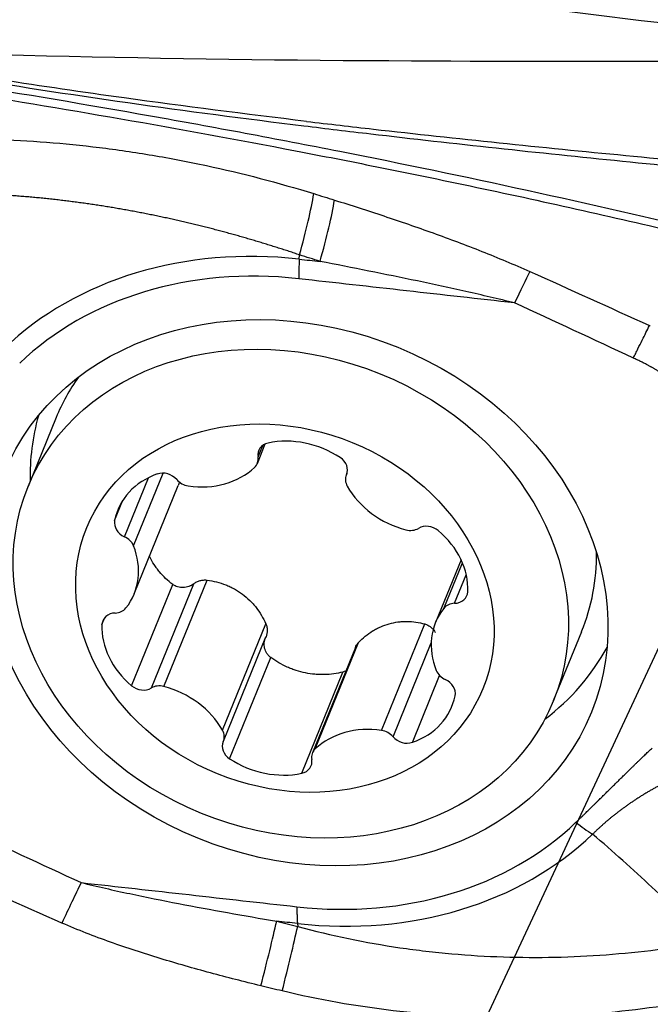
# Model space of a CAD drawing. Units: millimetres. Extents: x 201 to 309, y 191 to 319.
# Drawn here: x 280 to 284, y 271 to 277 of the extents above; entities that cross this region are included whole.
import ezdxf

# ---------------------------------------------------------------- set-up
doc = ezdxf.new("R2010")
doc.units = ezdxf.units.MM
for name, color, linetype in [('1', 4, 'Continuous'), ('CUT', 1, 'Continuous'), ('NOCUT', 7, 'Continuous')]:
    doc.layers.add(name, color=color, linetype=linetype)

msp = doc.modelspace()

# ---------------------------------------------------------------- linework, layer by layer
at = {"layer": '1'}
for p, q in [((281.4453, 275.9547), (281.4468, 275.9804)), ((279.9667, 274.9913), (279.7958, 274.5717)), ((279.9667, 274.9913), (279.9666, 274.9912)), ((281.1902, 274.7129), (281.2383, 274.8312)), ((281.1941, 274.7522), (281.2227, 274.8224)), ((280.3821, 274.267), (280.5282, 274.6258)), ((280.4373, 274.2121), (280.6171, 274.6538)), ((281.7347, 274.6508), (281.7307, 274.6409)), ((281.7319, 274.6438), (281.7343, 274.6496)), ((280.4414, 273.9204), (280.709, 274.5776)), ((280.3225, 274.3652), (280.373, 274.4891)), ((282.429, 274.1268), (282.2736, 273.7453)), ((282.3239, 273.8318), (282.4368, 274.1092)), ((282.3895, 273.8624), (282.4602, 274.0362)), ((280.4249, 273.3616), (280.6754, 273.9768)), ((280.5456, 273.3476), (280.8034, 273.981)), ((280.6216, 273.3566), (280.8849, 274.0033)), ((280.2454, 273.7333), (280.2629, 273.7763)), ((280.9785, 273.0909), (281.2418, 273.7377)), ((281.9448, 273.0898), (282.2081, 273.7366)), ((282.9912, 273.2707), (283.162, 273.6904)), ((280.9843, 273.0248), (281.2425, 273.6588)), ((281.5418, 272.9773), (281.8051, 273.6241)), ((282.015, 273.0514), (282.2473, 273.6218)), ((281.7861, 273.5945), (281.5249, 272.9528)), ((281.0212, 272.9177), (281.2717, 273.5329)), ((281.4599, 272.8293), (281.7104, 273.4445)), ((282.1332, 273.0172), (282.2983, 273.4226)), ((281.4339, 271.9159), (281.4353, 271.8972))]:
    msp.add_line(p, q, dxfattribs=at)
for centre, major_axis, ratio, start_param, end_param in [((281.2875, 275.7648), (-0.2429, -0.7622), 0.11378, 1.893678, 2.487245), ((281.4121, 275.7249), (-0.2452, -0.7615), 0.112809, 1.894011, 2.490109), ((281.4396, 273.9353), (-2.1891, 0.8913), 0.836162, 5.038052, 5.925032), ((281.5449, 276.0894), (0.0556, 0.4969), 0.17548, 1.865058, 2.126857), ((281.4361, 273.9266), (2.0692, -0.8425), 0.836162, 1.89646, 2.783439), ((282.588, 275.2822), (-0.334, -0.7269), 0.028861, 3.762149, 4.132476), ((281.5643, 274.3408), (-1.5977, 0.6505), 0.836162, 6.088855, 6.283185), ((281.6429, 274.4346), (1.7366, -0.707), 0.836162, 3.235591, 3.489863), ((281.4277, 274.4083), (-0.4726, 0.1924), 0.836162, 4.47812, 5.393465), ((281.288, 274.7549), (-0.09, 0.0366), 0.836162, 5.393465, 6.768388), ((281.1002, 274.7495), (-0.09, 0.0366), 0.836162, 2.775471, 3.626796), ((281.6432, 274.6833), (-0.09, 0.0366), 0.836162, 3.103197, 4.47812), ((280.7896, 275.0095), (-0.4726, 0.1924), 0.836162, 1.860126, 2.775471), ((280.8144, 274.2371), (-0.4726, 0.1924), 0.836162, 5.525318, 6.440663), ((280.6261, 274.5701), (-0.09, 0.0366), 0.836162, 4.150394, 5.525318), ((281.8207, 274.6043), (-0.09, 0.0366), 0.836162, 6.24479, 7.096114), ((280.7739, 274.6584), (-0.09, 0.0366), 0.836162, 1.008802, 1.860126), ((282.1783, 274.7295), (-0.4726, 0.1924), 0.836162, 0.812929, 1.728274), ((280.4162, 274.3408), (-0.09, 0.0366), 0.836162, 0.157477, 1.532401), ((282.2293, 274.247), (-0.09, 0.0366), 0.836162, 4.346267, 5.721191), ((280.348, 274.1932), (-0.09, 0.0366), 0.836162, 3.822669, 4.673993), ((282.1096, 274.3892), (-0.09, 0.0366), 0.836162, 1.728274, 2.579598), ((281.9708, 274.004), (-0.4726, 0.1924), 0.836162, 3.430923, 4.346267), ((279.9688, 274.1128), (-0.4726, 0.1924), 0.836162, 2.907324, 3.822669), ((281.5643, 274.3408), (-1.5977, 0.6505), 0.836162, 3.14155, 3.48045), ((282.3746, 273.946), (-0.09, 0.0366), 0.836162, 2.055999, 3.430923), ((282.4043, 273.7787), (-0.09, 0.0366), 0.836162, 5.197592, 6.048916), ((280.3405, 273.7197), (-0.09, 0.0366), 0.836162, 5.197592, 6.572515), ((280.3107, 273.887), (-0.09, 0.0366), 0.836162, 2.055999, 2.907324), ((282.7462, 273.5529), (-0.4726, 0.1924), 0.836162, 6.048916, 6.964261), ((280.7443, 273.6617), (-0.4726, 0.1924), 0.836162, 0.28933, 1.204675), ((281.6429, 274.4346), (1.7366, -0.707), 0.836162, 5.82446, 6.189179), ((282.367, 273.4725), (-0.09, 0.0366), 0.836162, 0.681076, 1.532401), ((282.2988, 273.3249), (-0.09, 0.0366), 0.836162, 3.29907, 4.673993), ((280.4857, 273.4187), (-0.09, 0.0366), 0.836162, 1.204675, 2.579598), ((280.6054, 273.2765), (-0.09, 0.0366), 0.836162, 4.869866, 5.721191), ((280.5368, 272.9361), (-0.4726, 0.1924), 0.836162, 3.954521, 4.869866), ((281.9006, 273.4286), (-0.4726, 0.1924), 0.836162, 2.383725, 3.29907), ((280.8943, 273.0614), (-0.09, 0.0366), 0.836162, 3.103197, 3.954521), ((281.9255, 272.6562), (-0.4726, 0.1924), 0.836162, 5.001719, 5.917064), ((281.9411, 273.0073), (-0.09, 0.0366), 0.836162, 4.150394, 5.001719), ((281.0719, 272.9824), (-0.09, 0.0366), 0.836162, 6.24479, 7.619713), ((282.0889, 273.0956), (-0.09, 0.0366), 0.836162, 1.008802, 2.383725), ((281.6149, 272.9162), (-0.09, 0.0366), 0.836162, 5.917064, 6.768388), ((281.2874, 273.2574), (-0.4726, 0.1924), 0.836162, 1.336527, 2.251872), ((281.427, 272.9108), (-0.09, 0.0366), 0.836162, 2.251872, 3.626796), ((281.4361, 273.9266), (2.0692, -0.8425), 0.836162, 5.038052, 5.925032), ((281.4396, 273.9353), (-2.1891, 0.8913), 0.836162, 1.89646, 2.783439), ((279.9532, 271.7582), (0.334, 0.7269), 0.028861, 0.990883, 1.361209), ((281.1475, 271.3605), (0.2002, 0.7745), 0.023528, 4.948343, 5.544441), ((281.275, 271.3277), (0.1986, 0.7749), 0.025803, 4.950823, 5.54439)]:
    msp.add_ellipse(centre, major_axis=major_axis, ratio=ratio, start_param=start_param, end_param=end_param, dxfattribs=at)
for centre, major_axis in [((281.4361, 273.9266), (-1.7851, 0.7268)), ((281.3935, 273.9212), (1.5977, -0.6505)), ((281.3575, 273.8328), (1.204, -0.4902))]:
    msp.add_ellipse(centre, major_axis=major_axis, ratio=0.836162, dxfattribs=at)
for points, degree, knots in [([(277.3201, 277.5186), (277.4007, 277.4945), (277.482, 277.4713), (277.6457, 277.4265), (277.8106, 277.3834), (277.9775, 277.3432), (278.1454, 277.3042), (278.2298, 277.2854), (278.4841, 277.2304), (278.6551, 277.196), (278.9997, 277.1305), (279.1731, 277.0994), (279.6962, 277.0104), (280.0486, 276.9566), (280.758, 276.8559), (281.115, 276.8093), (281.4735, 276.7652)], 3, [0, 0, 0, 0, 0.0625, 0.0625, 0.125, 0.1875, 0.1875, 0.25, 0.25, 0.375, 0.375, 0.5, 0.5, 0.75, 0.75, 1, 1, 1, 1]), ([(281.4897, 276.7921), (281.1176, 276.8364), (280.7473, 276.8834), (279.8777, 277.0041), (279.3806, 277.0809), (278.6483, 277.2157), (278.4065, 277.264), (277.9296, 277.3699), (277.6944, 277.4276), (277.4274, 277.5025), (277.3906, 277.5131), (277.3539, 277.5238)], 3, [0, 0, 0, 0, 0.260645, 0.260645, 0.616059, 0.616059, 0.793766, 0.793766, 0.971474, 0.971474, 1, 1, 1, 1]), ([(286.2424, 275.627), (286.193, 275.6331), (286.1436, 275.6394), (286.0454, 275.6527), (285.9964, 275.6596), (285.8498, 275.6815), (285.7527, 275.6973), (285.5595, 275.7314), (285.4636, 275.7497), (285.3204, 275.779), (285.2729, 275.789), (285.178, 275.8097), (285.1308, 275.8203), (284.8952, 275.8753), (284.7095, 275.9249), (284.4764, 275.9843), (284.4297, 275.9961), (284.3363, 276.0195), (284.1961, 276.0545), (284.0556, 276.0889), (283.2119, 276.2929), (282.4548, 276.4577), (281.4998, 276.6461), (281.3084, 276.683), (280.9247, 276.7548), (280.3482, 276.86), (279.7684, 276.9576), (278.9924, 277.0814), (278.603, 277.1401), (277.8218, 277.2513), (277.43, 277.304), (277.037, 277.3537)], 3, [0, 0, 0, 0, 0.015625, 0.015625, 0.03125, 0.03125, 0.0625, 0.0625, 0.09375, 0.09375, 0.109375, 0.109375, 0.125, 0.125, 0.1875, 0.1875, 0.203125, 0.203125, 0.21875, 0.25, 0.25, 0.5, 0.5, 0.5625, 0.5625, 0.625, 0.75, 0.75, 0.875, 0.875, 1, 1, 1, 1]), ([(277.1179, 277.2939), (277.8471, 277.201), (279.2912, 276.9966), (280.7168, 276.7488), (281.4226, 276.6133)], 3, [0, 0, 0, 0, 0.501631, 1, 1, 1, 1]), ([(281.4897, 276.7921), (281.625, 276.7761), (281.7605, 276.7604), (282.405, 276.6874), (282.9164, 276.6345), (283.6863, 276.5606), (283.9434, 276.5368), (284.3296, 276.5025), (284.4584, 276.4912), (284.7163, 276.4692), (284.8455, 276.4586), (285.1032, 276.4367), (285.2317, 276.4253), (285.487, 276.4005), (285.614, 276.3874), (285.867, 276.3598), (285.9929, 276.3454), (286.1252, 276.3296), (286.1321, 276.3288), (286.139, 276.328)], 3, [0, 0, 0, 0, 0.087989, 0.087989, 0.417981, 0.417981, 0.582978, 0.582978, 0.665476, 0.665476, 0.747974, 0.747974, 0.830472, 0.830472, 0.91297, 0.91297, 0.995468, 0.995468, 1, 1, 1, 1]), ([(281.4735, 276.7652), (281.6085, 276.7486), (281.7438, 276.7324), (282.3871, 276.657), (282.8975, 276.602), (283.6659, 276.5249), (283.9225, 276.5001), (284.308, 276.4642), (284.4366, 276.4524), (284.6939, 276.4292), (284.8229, 276.418), (285.0801, 276.3949), (285.2083, 276.3829), (285.463, 276.3568), (285.5897, 276.343), (285.8421, 276.3141), (285.9678, 276.299), (286.1127, 276.2809), (286.1323, 276.2785), (286.152, 276.276)], 3, [0, 0, 0, 0, 0.087254, 0.087254, 0.414485, 0.414485, 0.5781, 0.5781, 0.659908, 0.659908, 0.741716, 0.741716, 0.823523, 0.823523, 0.905331, 0.905331, 0.987139, 0.987139, 1, 1, 1, 1]), ([(278.9656, 276.6727), (279.1723, 276.6856), (279.3809, 276.6889), (279.8021, 276.6759), (280.0146, 276.6597), (280.3367, 276.6202), (280.4447, 276.6045), (280.6074, 276.5771), (280.6618, 276.5673), (280.7709, 276.5464), (280.8256, 276.5353), (281.0984, 276.4766), (281.3159, 276.4197), (281.533, 276.3528)], 3, [0, 0, 0, 0, 0.25, 0.25, 0.5, 0.5, 0.625, 0.625, 0.6875, 0.6875, 0.75, 0.75, 1, 1, 1, 1]), ([(281.4226, 276.6134), (281.5872, 276.5818), (281.7516, 276.5495), (282.3496, 276.4296), (282.9974, 276.2921), (283.8549, 276.0933), (284.2816, 275.9886), (284.5476, 275.9214), (284.6539, 275.8942), (284.8664, 275.8395), (285.0266, 275.7998), (285.2422, 275.751), (285.4595, 275.7052), (285.6799, 275.6657), (285.8695, 275.6347), (285.9485, 275.6226), (286.0279, 275.6114)], 3, [0, 0, 0, 0, 0.106397, 0.106397, 0.38768, 0.528322, 0.668963, 0.668963, 0.704124, 0.739284, 0.809605, 0.809605, 0.879926, 0.950246, 0.950246, 1, 1, 1, 1]), ([(281.4468, 275.9804), (281.4362, 275.984), (281.415, 275.9911), (281.3831, 276.0016), (281.3511, 276.012), (281.3191, 276.0223), (281.2869, 276.0324), (281.2546, 276.0425), (281.2223, 276.0524), (281.1898, 276.0622), (281.1573, 276.0718), (281.1246, 276.0813), (281.0918, 276.0908), (281.0589, 276.1), (281.0259, 276.1092), (280.9928, 276.1182), (280.9595, 276.1271), (280.9261, 276.1359), (280.8926, 276.1445), (280.859, 276.153), (280.8252, 276.1614), (280.7913, 276.1696), (280.7572, 276.1777), (280.723, 276.1856), (280.6887, 276.1934), (280.6542, 276.2011), (280.6196, 276.2086), (280.5848, 276.2159), (280.5499, 276.2231), (280.5149, 276.2302), (280.4796, 276.2371), (280.4443, 276.2438), (280.4088, 276.2504), (280.3731, 276.2568), (280.3372, 276.263), (280.3012, 276.2691), (280.2651, 276.275), (280.2288, 276.2807), (280.1923, 276.2862), (280.1557, 276.2915), (280.1189, 276.2967), (280.0819, 276.3016), (280.0448, 276.3064), (280.0076, 276.311), (279.9701, 276.3154), (279.9325, 276.3195), (279.8948, 276.3235), (279.8569, 276.3273), (279.8188, 276.3308), (279.7806, 276.3341), (279.7422, 276.3372), (279.7036, 276.3401), (279.6649, 276.3428), (279.626, 276.3452), (279.587, 276.3474), (279.5478, 276.3494), (279.5085, 276.3511), (279.469, 276.3526), (279.4294, 276.3538), (279.3896, 276.3548), (279.3497, 276.3555), (279.3096, 276.356), (279.2694, 276.3562), (279.229, 276.3561), (279.1885, 276.3558), (279.1479, 276.3552), (279.1071, 276.3544), (279.0799, 276.3536), (279.0663, 276.3532)], 3, [0, 0, 0, 0, 0.013336, 0.026696, 0.040081, 0.053495, 0.066937, 0.080412, 0.093919, 0.107461, 0.12104, 0.134657, 0.148314, 0.162013, 0.175755, 0.189543, 0.203376, 0.217258, 0.231189, 0.245171, 0.259206, 0.273295, 0.28744, 0.301641, 0.315901, 0.33022, 0.3446, 0.359043, 0.373549, 0.38812, 0.402757, 0.417461, 0.432234, 0.447076, 0.461989, 0.476974, 0.492032, 0.507164, 0.522372, 0.537655, 0.553015, 0.568454, 0.583971, 0.599569, 0.615248, 0.631008, 0.646851, 0.662778, 0.678789, 0.694885, 0.711067, 0.727336, 0.743693, 0.760137, 0.776671, 0.793295, 0.810009, 0.826813, 0.84371, 0.860699, 0.87778, 0.894955, 0.912225, 0.929588, 0.947047, 0.964602, 0.982253, 1, 1, 1, 1]), ([(281.6591, 276.3137), (281.7594, 276.2824), (281.8595, 276.2502), (282.0592, 276.1837), (282.1588, 276.1494), (282.3574, 276.0779), (282.4564, 276.0408), (282.604, 275.9825), (282.653, 275.9627), (282.7506, 275.9218), (282.7992, 275.9009), (282.8476, 275.8792)], 3, [0, 0, 0, 0, 0.25, 0.25, 0.5, 0.5, 0.75, 0.75, 0.875, 0.875, 1, 1, 1, 1]), ([(282.7535, 275.6886), (282.6553, 275.7127), (282.5569, 275.7356), (282.36, 275.7797), (282.2615, 275.8011), (281.9658, 275.8633), (281.7687, 275.9026), (281.5714, 275.9405)], 3, [0, 0, 0, 0, 0.25, 0.25, 0.5, 0.5, 1, 1, 1, 1]), ([(283.4765, 275.353), (283.4812, 275.3627), (283.4858, 275.3722), (283.4949, 275.3909), (283.4995, 275.4002), (283.5128, 275.4274), (283.5213, 275.4447), (283.5458, 275.4942), (283.5608, 275.5239), (283.5743, 275.5502)], 3, [0, 0, 0, 0, 0.125, 0.125, 0.25, 0.25, 0.5, 0.5, 1, 1, 1, 1]), ([(283.5743, 275.5502), (283.5746, 275.5509), (283.5754, 275.5512), (283.5771, 275.5516), (283.5781, 275.5517), (283.5792, 275.5517)], 3, [0, 0, 0, 0, 0.5, 0.5, 1, 1, 1, 1]), ([(283.8494, 274.9475), (283.8507, 275.0748), (283.7306, 275.1922), (283.6784, 275.2431), (283.6118, 275.2833), (283.5555, 275.3172), (283.4765, 275.353)], 2, [0, 0, 0, 0.5, 0.5, 0.75, 0.75, 1, 1, 1]), ([(280.7175, 274.6002), (280.7174, 274.6), (280.7173, 274.5998), (280.7148, 274.5923), (280.712, 274.5851), (280.7091, 274.5779)], 3, [0, 0, 0, 0, 0.028777, 0.028777, 1, 1, 1, 1]), ([(280.6754, 273.9768), (280.6452, 273.9996), (280.6183, 274.0251), (280.589, 274.0604), (280.5833, 274.0677), (280.5725, 274.0824), (280.5674, 274.0898), (280.5528, 274.1125), (280.543, 274.1299), (280.5345, 274.1479), (280.5337, 274.1498)], 3, [0, 0, 0, 0, 0.485628, 0.485628, 0.607035, 0.607035, 0.728443, 0.728443, 0.971257, 1, 1, 1, 1]), ([(280.8034, 273.981), (280.7988, 273.9775), (280.794, 273.9743), (280.784, 273.9688), (280.7787, 273.9664), (280.7679, 273.9625), (280.7622, 273.9609), (280.7509, 273.9586), (280.7452, 273.9579), (280.7337, 273.9575), (280.7278, 273.9577), (280.7165, 273.959), (280.7109, 273.9602), (280.6999, 273.9634), (280.6946, 273.9655), (280.6846, 273.9705), (280.6798, 273.9734), (280.6754, 273.9768)], 3, [0, 0, 0, 0, 0.125, 0.125, 0.25, 0.25, 0.375, 0.375, 0.5, 0.5, 0.625, 0.625, 0.75, 0.75, 0.875, 0.875, 1, 1, 1, 1]), ([(280.8034, 273.981), (280.8091, 273.9853), (280.8153, 273.9892), (280.8283, 273.9956), (280.835, 273.9982), (280.8489, 274.0021), (280.8561, 274.0034), (280.8705, 274.0045), (280.8777, 274.0043), (280.8849, 274.0033)], 3, [0, 0, 0, 0, 0.25, 0.25, 0.5, 0.5, 0.75, 0.75, 1, 1, 1, 1]), ([(280.8849, 274.0033), (280.924, 273.9982), (280.9616, 273.9886), (281.0068, 273.9708), (281.0157, 273.967), (281.0334, 273.9587), (281.0421, 273.9542), (281.0677, 273.94), (281.1002, 273.919), (281.1296, 273.8939), (281.1504, 273.8736), (281.1572, 273.8665), (281.1702, 273.852), (281.1764, 273.8446), (281.2063, 273.8065), (281.226, 273.7733), (281.2418, 273.7377)], 3, [0, 0, 0, 0, 0.25, 0.25, 0.3125, 0.3125, 0.375, 0.375, 0.5, 0.625, 0.625, 0.6875, 0.6875, 0.75, 0.75, 1, 1, 1, 1]), ([(281.2418, 273.7377), (281.2447, 273.7311), (281.2468, 273.7242), (281.2496, 273.7103), (281.2502, 273.7033), (281.25, 273.6892), (281.2492, 273.6821), (281.2461, 273.6684), (281.2439, 273.6617), (281.241, 273.6553)], 3, [0, 0, 0, 0, 0.25, 0.25, 0.5, 0.5, 0.75, 0.75, 1, 1, 1, 1]), ([(281.8051, 273.6241), (281.8311, 273.6513), (281.8598, 273.6747), (281.899, 273.6989), (281.907, 273.7034), (281.9234, 273.712), (281.9317, 273.716), (281.957, 273.7271), (281.9913, 273.7394), (282.0268, 273.7466), (282.054, 273.7502), (282.0631, 273.7511), (282.0814, 273.7521), (282.0906, 273.7524), (282.1361, 273.7519), (282.1722, 273.7466), (282.2081, 273.7366)], 3, [0, 0, 0, 0, 0.25, 0.25, 0.3125, 0.3125, 0.375, 0.375, 0.5, 0.625, 0.625, 0.6875, 0.6875, 0.75, 0.75, 1, 1, 1, 1]), ([(282.2081, 273.7366), (282.2148, 273.7348), (282.2213, 273.7322), (282.2336, 273.7257), (282.2394, 273.7218), (282.2505, 273.7129), (282.2557, 273.7078), (282.265, 273.6969), (282.2692, 273.691), (282.2729, 273.6848)], 3, [0, 0, 0, 0, 0.25, 0.25, 0.5, 0.5, 0.75, 0.75, 1, 1, 1, 1]), ([(281.2717, 273.5329), (281.267, 273.5364), (281.2626, 273.5402), (281.2548, 273.5486), (281.2511, 273.5531), (281.2448, 273.5627), (281.2422, 273.5678), (281.2377, 273.5782), (281.2359, 273.5836), (281.2332, 273.5947), (281.2324, 273.6003), (281.2316, 273.6115), (281.2317, 273.6172), (281.2334, 273.6341), (281.2363, 273.6449), (281.241, 273.6553)], 3, [0, 0, 0, 0, 0.125, 0.125, 0.25, 0.25, 0.375, 0.375, 0.5, 0.5, 0.625, 0.625, 0.75, 0.75, 1, 1, 1, 1]), ([(281.7861, 273.5946), (281.788, 273.5991), (281.7902, 273.6035), (281.7962, 273.6136), (281.8003, 273.6191), (281.8051, 273.6241)], 3, [0, 0, 0, 0, 0.412152, 0.412152, 1, 1, 1, 1]), ([(281.7104, 273.4445), (281.6737, 273.435), (281.6362, 273.4298), (281.5882, 273.4287), (281.5785, 273.4287), (281.5593, 273.4293), (281.5497, 273.4299), (281.521, 273.4325), (281.4831, 273.438), (281.4456, 273.4477), (281.4176, 273.4566), (281.4084, 273.4599), (281.3902, 273.4668), (281.3812, 273.4705), (281.3369, 273.4902), (281.3033, 273.5097), (281.2717, 273.5329)], 3, [0, 0, 0, 0, 0.25, 0.25, 0.3125, 0.3125, 0.375, 0.375, 0.5, 0.625, 0.625, 0.6875, 0.6875, 0.75, 0.75, 1, 1, 1, 1]), ([(281.729, 273.4516), (281.728, 273.4511), (281.727, 273.4506), (281.721, 273.4478), (281.7158, 273.4459), (281.7104, 273.4445)], 3, [0, 0, 0, 0, 0.167448, 0.167448, 1, 1, 1, 1]), ([(283.1271, 272.5311), (283.1872, 272.5886), (283.2751, 272.6752), (283.3488, 272.7479), (283.4225, 272.8206), (283.5109, 272.9077), (283.5912, 272.9827)], 2, [0, 0, 0, 0.32832, 0.32832, 0.656639, 0.656639, 1, 1, 1]), ([(283.6581, 272.7674), (283.6518, 272.7641), (283.6391, 272.7574), (283.6203, 272.7471), (283.6016, 272.7368), (283.5832, 272.7262), (283.5649, 272.7156), (283.5469, 272.7047), (283.529, 272.6938), (283.5113, 272.6827), (283.4939, 272.6714), (283.4766, 272.66), (283.4596, 272.6485), (283.4427, 272.6368), (283.4261, 272.625), (283.4097, 272.613), (283.3934, 272.6009), (283.3774, 272.5887), (283.3616, 272.5763), (283.346, 272.5638), (283.3306, 272.5512), (283.3154, 272.5384), (283.3004, 272.5255), (283.2856, 272.5124), (283.271, 272.4992), (283.2566, 272.4859), (283.2425, 272.4725), (283.2332, 272.4634), (283.2286, 272.4589)], 3, [0, 0, 0, 0, 0.03943, 0.078761, 0.117995, 0.157134, 0.19618, 0.235138, 0.274008, 0.312794, 0.351498, 0.390124, 0.428674, 0.467152, 0.505559, 0.5439, 0.582177, 0.620394, 0.658554, 0.69666, 0.734716, 0.772725, 0.810691, 0.848617, 0.886507, 0.924365, 0.962195, 1, 1, 1, 1]), ([(283.93, 271.8048), (283.8192, 271.9172), (283.7058, 272.0281), (283.4724, 272.2464), (283.3524, 272.3537), (283.2286, 272.4589)], 3, [0, 0, 0, 0, 0.5, 0.5, 1, 1, 1, 1]), ([(280.1187, 272.1646), (280.2169, 272.1405), (280.3156, 272.1183), (280.5133, 272.0762), (280.6124, 272.0563), (280.91, 271.9989), (281.1088, 271.9636), (281.3078, 271.93)], 3, [0, 0, 0, 0, 0.25, 0.25, 0.5, 0.5, 1, 1, 1, 1]), ([(281.212, 271.537), (281.1092, 271.562), (281.0066, 271.5881), (280.8023, 271.6432), (280.7005, 271.6722), (280.4979, 271.734), (280.3973, 271.7668), (280.2476, 271.8202), (280.198, 271.8387), (280.0995, 271.8774), (280.0506, 271.8976), (280.0022, 271.9189)], 3, [0, 0, 0, 0, 0.25, 0.25, 0.5, 0.5, 0.75, 0.75, 0.875, 0.875, 1, 1, 1, 1]), ([(281.4353, 271.8972), (281.6403, 271.8421), (281.8477, 271.7994), (282.1096, 271.7611), (282.1622, 271.7542), (282.2673, 271.7419), (282.4248, 271.7257), (282.5818, 271.7163), (282.8953, 271.7061), (283.1034, 271.7108), (283.5179, 271.7417), (283.7244, 271.768), (283.93, 271.8048)], 3, [0, 0, 0, 0, 0.25, 0.25, 0.3125, 0.3125, 0.375, 0.5, 0.5, 0.75, 0.75, 1, 1, 1, 1]), ([(284.0283, 271.4795), (283.8085, 271.4344), (283.5873, 271.4004), (283.1425, 271.3553), (282.9188, 271.3441), (282.5812, 271.3455), (282.4684, 271.3491), (282.2986, 271.3592), (282.2419, 271.3634), (282.1284, 271.3734), (282.0715, 271.3793), (281.7884, 271.4125), (281.5638, 271.4522), (281.3413, 271.5058)], 3, [0, 0, 0, 0, 0.25, 0.25, 0.5, 0.5, 0.625, 0.625, 0.6875, 0.6875, 0.75, 0.75, 1, 1, 1, 1])]:
    msp.add_open_spline(points, degree=degree, knots=knots, dxfattribs=at)
for points in [[(282.6529, 277.5147), (283.6855, 277.3845), (284.7182, 277.2597), (285.751, 277.1402)], [(281.533, 276.3528), (281.575, 276.3398), (281.6171, 276.3268), (281.6591, 276.3137)], [(281.4453, 275.9547), (281.4873, 275.9499), (281.5294, 275.9452), (281.5714, 275.9405)], [(281.5714, 275.9405), (281.5299, 275.9539), (281.4883, 275.9672), (281.4468, 275.9804)], [(282.8476, 275.8792), (283.0902, 275.7705), (283.3324, 275.6607), (283.5743, 275.5502)], [(282.7535, 275.6886), (282.3162, 275.7375), (281.8788, 275.7865), (281.4415, 275.8354)], [(283.4765, 275.353), (283.2359, 275.4657), (282.995, 275.5777), (282.7535, 275.6886)], [(283.1271, 272.5311), (283.16, 272.5039), (283.1944, 272.4794), (283.2286, 272.4589)], [(279.3957, 272.5002), (279.6363, 272.3875), (279.8772, 272.2756), (280.1187, 272.1646)], [(280.0022, 271.9189), (279.7588, 272.0261), (279.516, 272.1342), (279.2734, 272.243)], [(280.1187, 272.1646), (280.556, 272.1157), (280.9934, 272.0667), (281.4307, 272.0178)], [(281.3078, 271.93), (281.3503, 271.919), (281.3928, 271.9081), (281.4353, 271.8972)], [(281.4339, 271.9159), (281.3919, 271.9206), (281.3499, 271.9253), (281.3078, 271.93)], [(281.3413, 271.5058), (281.2982, 271.5162), (281.2551, 271.5266), (281.212, 271.537)]]:
    msp.add_open_spline(points, degree=3, dxfattribs=at)
msp.add_rational_spline([(281.4307, 272.0178), (281.4305, 271.9616), (281.4339, 271.9159)], [1, 0.991444861374, 1], degree=2, dxfattribs=at)
at = {"layer": 'CUT'}
for centre, radius, start, end in [((282.6362, 394.6645), 117.5051, 267.586871, 269.752096), ((283.1384, 445.3767), 168.2192, 269.6558, 270.952168)]:
    msp.add_arc(centre, radius, start, end, dxfattribs=at)
at = {"layer": 'NOCUT'}
msp.add_line((284.8232, 276.1541), (279.9335, 265.6681), dxfattribs=at)

doc.saveas('drawing.dxf')
